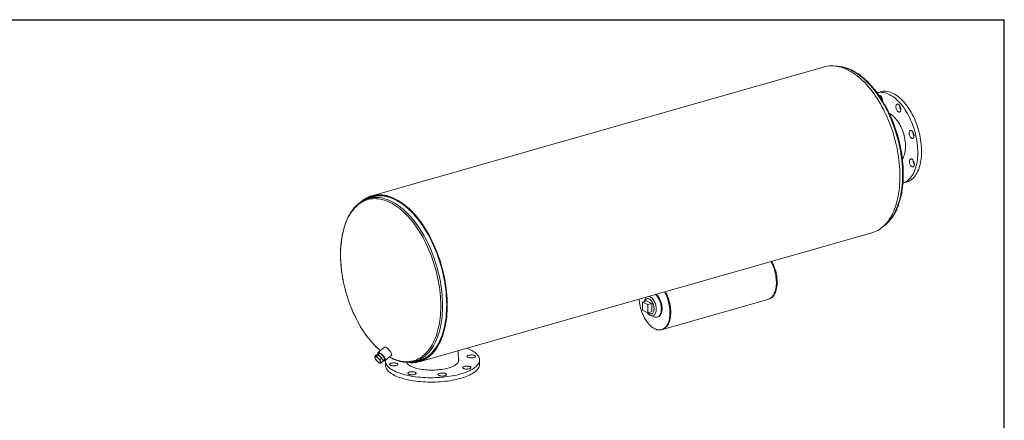
# Model space of a CAD drawing. Units: inches. Extents: x 8 to 168, y 8 to 126.
# Drawn here: x 63 to 168, y 83 to 126 of the extents above; entities that cross this region are included whole.
import ezdxf

# ---------------------------------------------------------------- set-up
doc = ezdxf.new("R2010")
doc.units = ezdxf.units.IN
doc.header["$LTSCALE"] = 16
doc.header["$MEASUREMENT"] = 0
doc.layers.add('FORMAT', color=7, linetype='Continuous')

msp = doc.modelspace()

# ---------------------------------------------------------------- linework, layer by layer
at = {"color": 7, "linetype": 'Continuous', "lineweight": 15}
for p, q in [((148.9118, 120.9799), (100.8203, 107.2728)), ((154.8486, 118.333), (154.4887, 118.2305)), ((154.94, 117.7709), (154.9404, 117.801)), ((157.23, 108.6136), (157.5896, 108.716)), ((101.2684, 107.2209), (100.4669, 106.9924)), ((101.1126, 107.2911), (100.8374, 107.2127)), ((105.8489, 89.6299), (153.9404, 103.337)), ((129.9433, 96.4973), (129.891, 96.4252)), ((130.1533, 96.3572), (130.0531, 96.3286)), ((131.6713, 93.0595), (142.8927, 96.2578)), ((142.8927, 96.2578), (142.9765, 96.2817)), ((129.997, 96.0943), (129.5481, 95.9663)), ((129.5481, 95.9663), (129.5589, 95.0946)), ((130.1086, 95.696), (129.5481, 95.9663)), ((130.5575, 95.8239), (129.997, 96.0943)), ((130.5575, 95.8239), (130.1086, 95.696)), ((130.1194, 94.8242), (130.1086, 95.696)), ((130.5683, 94.9522), (130.5575, 95.8239)), ((129.5589, 95.0946), (130.1194, 94.8242)), ((130.5683, 94.9522), (130.1194, 94.8242)), ((130.4254, 94.5503), (130.8124, 94.3923)), ((130.5122, 94.7178), (130.6124, 94.7463)), ((131.1269, 94.3666), (131.202, 94.388)), ((131.5875, 93.0356), (131.6713, 93.0595)), ((102.1406, 91.176), (101.4723, 90.5967)), ((101.1052, 90.1813), (101.3104, 90.3592)), ((101.5207, 90.3631), (101.3104, 90.3592)), ((101.3155, 90.1852), (101.5207, 90.3631)), ((101.5963, 90.5157), (101.4181, 90.3612)), ((101.8728, 90.0211), (101.5207, 90.3631)), ((101.6675, 89.8432), (101.8728, 90.0211)), ((102.0146, 89.6752), (101.8728, 90.0211)), ((102.2091, 89.7466), (102.8775, 90.3259)), ((109.9988, 89.5856), (109.9837, 90.8084)), ((101.2494, 89.8322), (101.2594, 89.8183)), ((101.8093, 89.4973), (102.0146, 89.6752)), ((101.9869, 89.7426), (102.1465, 89.8809)), ((102.2468, 89.7066), (102.2525, 89.2417)), ((104.4986, 89.5714), (104.4993, 89.5176)), ((105.4008, 89.6818), (106.2023, 89.9103)), ((105.8318, 89.69), (106.1069, 89.7684)), ((112.2517, 89.3653), (112.246, 89.8302))]:
    msp.add_line(p, q, dxfattribs=at)
at = {"color": 7, "linetype": 'Continuous', "lineweight": 15, "flags": 128}
for points in [[(153.9404, 103.337), (154.0146, 103.3592), (154.2002, 103.4249), (154.3816, 103.5038), (154.5585, 103.5957), (154.7307, 103.7004), (154.898, 103.8179), (155.06, 103.9479), (155.2166, 104.0902), (155.3675, 104.2447), (155.5124, 104.4111), (155.6512, 104.5891), (155.7836, 104.7786), (155.9095, 104.9791), (156.0287, 105.1904), (156.1409, 105.4122), (156.246, 105.6442), (156.3439, 105.8859), (156.4344, 106.1371), (156.5173, 106.3974), (156.5926, 106.6663), (156.6602, 106.9434), (156.7198, 107.2284), (156.7715, 107.5208), (156.8152, 107.8202), (156.8507, 108.1262), (156.8781, 108.4382), (156.8973, 108.7557), (156.9082, 109.0784), (156.911, 109.4058), (156.9054, 109.7372), (156.8917, 110.0723), (156.8697, 110.4106), (156.8395, 110.7515), (156.8012, 111.0945), (156.7547, 111.4391), (156.7003, 111.7847), (156.638, 112.131), (156.5678, 112.4773), (156.4898, 112.8231), (156.4043, 113.1679), (156.3113, 113.5111), (156.2109, 113.8524), (156.1033, 114.1911), (155.9887, 114.5267), (155.8673, 114.8588), (155.7391, 115.1868), (155.6045, 115.5103), (155.4635, 115.8287), (155.3166, 116.1416), (155.1637, 116.4485), (155.0052, 116.749), (154.8414, 117.0426), (154.6724, 117.3288), (154.4986, 117.6072), (154.3201, 117.8774), (154.1372, 118.1391), (153.9503, 118.3917), (153.7596, 118.635), (153.5654, 118.8685), (153.3679, 119.092), (153.1676, 119.305), (152.9646, 119.5072), (152.7593, 119.6984), (152.552, 119.8783), (152.343, 120.0466), (152.1326, 120.203), (151.9212, 120.3473), (151.709, 120.4792), (151.4964, 120.5987), (151.2837, 120.7055), (151.0712, 120.7994), (150.8592, 120.8803), (150.6481, 120.9481), (150.4382, 121.0027), (150.2297, 121.044), (150.0231, 121.0719), (149.8185, 121.0864), (149.6164, 121.0875), (149.417, 121.0751), (149.2206, 121.0494), (149.0276, 121.0103), (148.9118, 120.9799)], [(154.4909, 118.2304), (154.5762, 118.2495), (154.7215, 118.2706), (154.8698, 118.2781), (155.0208, 118.272), (155.174, 118.2524), (155.3289, 118.2193), (155.4853, 118.1728), (155.6425, 118.1131), (155.8003, 118.0402), (155.9581, 117.9544), (156.1155, 117.8559), (156.2721, 117.7451), (156.4275, 117.6222), (156.5811, 117.4875), (156.7326, 117.3415), (156.8815, 117.1845), (157.0275, 117.017), (157.1702, 116.8394), (157.309, 116.6523), (157.4437, 116.4562), (157.5739, 116.2515), (157.6992, 116.039), (157.8192, 115.8191), (157.9336, 115.5925), (158.0422, 115.3598), (158.1446, 115.1217), (158.2404, 114.8788), (158.3296, 114.6318), (158.4117, 114.3815), (158.4866, 114.1284), (158.5541, 113.8733), (158.6139, 113.6169), (158.666, 113.3599), (158.7101, 113.1031), (158.7461, 112.8472), (158.774, 112.5928), (158.7937, 112.3407), (158.805, 112.0915), (158.808, 111.8461), (158.8027, 111.605), (158.7891, 111.3689), (158.7672, 111.1386), (158.7371, 110.9145), (158.6989, 110.6974), (158.6526, 110.4879), (158.5984, 110.2865), (158.5365, 110.0939), (158.467, 109.9104), (158.3901, 109.7368), (158.306, 109.5733), (158.215, 109.4206), (158.1174, 109.279), (158.0133, 109.1489), (157.9031, 109.0306), (157.7871, 108.9246), (157.6656, 108.8311), (157.539, 108.7504), (157.4075, 108.6826), (157.2717, 108.628), (157.2324, 108.6149)], [(154.8486, 118.333), (154.977, 118.3637), (155.1223, 118.3848), (155.2706, 118.3923), (155.4215, 118.3863), (155.5747, 118.3666), (155.7297, 118.3336), (155.886, 118.2871), (156.0433, 118.2273), (156.2011, 118.1544), (156.3589, 118.0686), (156.5163, 117.9702), (156.6729, 117.8593), (156.8282, 117.7364), (156.9818, 117.6017), (157.1334, 117.4557), (157.2823, 117.2987), (157.4283, 117.1312), (157.5709, 116.9537), (157.7098, 116.7665), (157.8445, 116.5704), (157.9746, 116.3658), (158.0999, 116.1532), (158.22, 115.9333), (158.3344, 115.7067), (158.443, 115.474), (158.5453, 115.2359), (158.6412, 114.993), (158.7303, 114.7461), (158.8125, 114.4957), (158.8874, 114.2426), (158.9548, 113.9875), (159.0147, 113.7311), (159.0667, 113.4742), (159.1108, 113.2174), (159.1469, 112.9614), (159.1748, 112.707), (159.1944, 112.4549), (159.2058, 112.2058), (159.2088, 111.9603), (159.2035, 111.7192), (159.1899, 111.4832), (159.168, 111.2528), (159.1379, 111.0287), (159.0996, 110.8117), (159.0533, 110.6021), (158.9992, 110.4008), (158.9372, 110.2081), (158.8677, 110.0247), (158.7909, 109.851), (158.7068, 109.6876), (158.6158, 109.5348), (158.5181, 109.3932), (158.4141, 109.2631), (158.3039, 109.1449), (158.1879, 109.0388), (158.0664, 108.9453), (157.9397, 108.8646), (157.8083, 108.7968), (157.6724, 108.7422), (157.5896, 108.716)], [(154.6809, 117.9512), (154.7152, 117.9563), (154.7607, 117.9505), (154.8075, 117.9312), (154.8541, 117.899), (154.899, 117.8549), (154.9407, 117.8005), (154.978, 117.7373), (155.0095, 117.6675), (155.0343, 117.5933), (155.0516, 117.517), (155.0609, 117.4413), (155.062, 117.3742)], [(156.557, 116.9692), (156.5924, 116.9986), (156.6328, 117.0149), (156.6767, 117.0176), (156.7229, 117.0067), (156.7698, 116.9825), (156.8159, 116.9457), (156.8598, 116.8975), (156.9, 116.8396), (156.9352, 116.7737), (156.9643, 116.7019), (156.9864, 116.6267), (157.0008, 116.5503), (157.0069, 116.4753), (157.0047, 116.4041), (156.9941, 116.3389), (156.9755, 116.2818), (156.9495, 116.2348), (156.917, 116.1992), (156.879, 116.1762), (156.8367, 116.1667), (156.7914, 116.1708), (156.7447, 116.1885), (156.698, 116.2191), (156.6528, 116.2617), (156.6106, 116.315), (156.5728, 116.3772), (156.5405, 116.4463), (156.5148, 116.5201), (156.4965, 116.5962), (156.4862, 116.6722), (156.4842, 116.7456), (156.4907, 116.8141), (156.5053, 116.8755), (156.5277, 116.9277), (156.557, 116.9692)], [(155.7916, 116.0228), (155.875, 115.979), (155.9934, 115.9057), (156.111, 115.8199), (156.2271, 115.7222), (156.3411, 115.6129), (156.4526, 115.4927), (156.5609, 115.3621), (156.6655, 115.2218), (156.7658, 115.0724), (156.8615, 114.9148), (156.9519, 114.7497), (157.0367, 114.5779), (157.1155, 114.4003), (157.1877, 114.2177), (157.2532, 114.0312), (157.3115, 113.8415), (157.3624, 113.6497), (157.4055, 113.4567), (157.4408, 113.2635), (157.468, 113.071), (157.4869, 112.8802), (157.4976, 112.692), (157.4999, 112.5074), (157.4938, 112.3273), (157.4793, 112.1526), (157.4566, 111.9842), (157.4257, 111.8229), (157.3868, 111.6694), (157.3401, 111.5247), (157.2859, 111.3893), (157.2243, 111.2641), (157.1722, 111.1751)], [(158.142, 114.1971), (158.1888, 114.168), (158.2343, 114.1268), (158.2769, 114.0748), (158.3154, 114.0136), (158.3484, 113.9452), (158.375, 113.8719), (158.3943, 113.796), (158.4056, 113.7198), (158.4086, 113.6459), (158.4032, 113.5767), (158.3896, 113.5143), (158.3681, 113.4608), (158.3396, 113.4179), (158.3049, 113.387), (158.2651, 113.369), (158.2215, 113.3645), (158.1755, 113.3738), (158.1286, 113.3964), (158.0823, 113.4317), (158.0381, 113.4785), (157.9974, 113.5353), (157.9615, 113.6003), (157.9316, 113.6714), (157.9085, 113.7464), (157.8932, 113.8227), (157.886, 113.898), (157.8872, 113.9699), (157.8968, 114.036), (157.9144, 114.0941), (157.9394, 114.1425), (157.9712, 114.1796), (158.0086, 114.2042), (158.0505, 114.2154), (158.0954, 114.213), (158.142, 114.1971)], [(158.3659, 110.964), (158.3966, 110.8935), (158.4205, 110.819), (158.4369, 110.7426), (158.4451, 110.6671), (158.4449, 110.5947), (158.4364, 110.5277), (158.4198, 110.4685), (158.3956, 110.4188), (158.3646, 110.3802), (158.3279, 110.354), (158.2865, 110.341), (158.2419, 110.3417), (158.1954, 110.3561), (158.1485, 110.3835), (158.1028, 110.4233), (158.0598, 110.474), (158.0207, 110.5342), (157.9869, 110.6017), (157.9595, 110.6746), (157.9392, 110.7503), (157.9269, 110.8266), (157.9229, 110.9009), (157.9272, 110.9708), (157.9398, 111.0342), (157.9603, 111.0889), (157.988, 111.1332), (158.022, 111.1657), (158.0612, 111.1853), (158.1044, 111.1915), (158.1502, 111.184), (158.197, 111.163), (158.2435, 111.1292), (158.2881, 111.0838), (158.3293, 111.0281), (158.3659, 110.964)], [(104.5361, 89.565), (104.7382, 89.5378), (104.9427, 89.5234), (105.1449, 89.5223), (105.3443, 89.5347), (105.5406, 89.5605), (105.7337, 89.5997), (105.9231, 89.6521), (106.1087, 89.7178), (106.2901, 89.7967), (106.467, 89.8886), (106.6392, 89.9933), (106.8065, 90.1108), (106.9685, 90.2408), (107.1251, 90.3831), (107.276, 90.5376), (107.4209, 90.704), (107.5597, 90.8821), (107.6921, 91.0715), (107.818, 91.272), (107.9372, 91.4833), (108.0494, 91.7051), (108.1545, 91.9371), (108.2524, 92.1788), (108.3429, 92.43), (108.4259, 92.6903), (108.5011, 92.9592), (108.5687, 93.2363), (108.6283, 93.5213), (108.68, 93.8138), (108.7237, 94.1131), (108.7592, 94.4191), (108.7866, 94.7311), (108.8058, 95.0486), (108.8168, 95.3713), (108.8195, 95.6987), (108.8139, 96.0301), (108.8002, 96.3652), (108.7782, 96.7035), (108.748, 97.0444), (108.7097, 97.3874), (108.6633, 97.732), (108.6088, 98.0776), (108.5465, 98.4239), (108.4763, 98.7702), (108.3984, 99.116), (108.3128, 99.4608), (108.2198, 99.804), (108.1194, 100.1453), (108.0118, 100.484), (107.8972, 100.8196), (107.7758, 101.1517), (107.6476, 101.4797), (107.513, 101.8032), (107.3721, 102.1216), (107.2251, 102.4345), (107.0722, 102.7414), (106.9138, 103.0419), (106.7499, 103.3355), (106.5809, 103.6217), (106.4071, 103.9001), (106.2286, 104.1703), (106.0457, 104.432), (105.8588, 104.6846), (105.6681, 104.9279), (105.4739, 105.1614), (105.2764, 105.3849), (105.0761, 105.5979), (104.8731, 105.8001), (104.6678, 105.9913), (104.4605, 106.1712), (104.2515, 106.3395), (104.0411, 106.4959), (103.8297, 106.6402), (103.6175, 106.7721), (103.4049, 106.8916), (103.1922, 106.9984), (102.9797, 107.0923), (102.7678, 107.1732), (102.5566, 107.241), (102.3467, 107.2956), (102.1383, 107.3369), (101.9316, 107.3648), (101.7271, 107.3793), (101.5249, 107.3804), (101.3255, 107.368), (101.1291, 107.3423), (100.9361, 107.3032), (100.7466, 107.2507), (100.561, 107.1851), (100.3796, 107.1062), (100.2027, 107.0144), (100.0305, 106.9097), (99.8632, 106.7923), (99.7011, 106.6623), (99.666, 106.6318)], [(104.8279, 89.5758), (104.9432, 89.5696), (105.1453, 89.5691), (105.3448, 89.5822), (105.5412, 89.6089), (105.7342, 89.6489), (105.9235, 89.7024), (106.109, 89.7692), (106.2902, 89.8492), (106.4669, 89.9423), (106.6388, 90.0484), (106.8057, 90.1673), (106.9673, 90.2988), (107.1234, 90.4427), (107.2737, 90.5988), (107.418, 90.7668), (107.5561, 90.9466), (107.6877, 91.1378), (107.8128, 91.3401), (107.931, 91.5532), (108.0422, 91.7769), (108.1463, 92.0107), (108.243, 92.2543), (108.3322, 92.5074), (108.4139, 92.7695), (108.4878, 93.0402), (108.5538, 93.3192), (108.6119, 93.6061), (108.662, 93.9003), (108.704, 94.2014), (108.7377, 94.509), (108.7633, 94.8226), (108.7806, 95.1417), (108.7896, 95.4659), (108.7903, 95.7946), (108.7827, 96.1273), (108.7668, 96.4636), (108.7426, 96.8029), (108.7102, 97.1448), (108.6696, 97.4886), (108.6208, 97.8339), (108.564, 98.1801), (108.4993, 98.5267), (108.4267, 98.8733), (108.3463, 99.2191), (108.2584, 99.5639), (108.1629, 99.9069), (108.06, 100.2477), (107.95, 100.5857), (107.8329, 100.9206), (107.709, 101.2516), (107.5784, 101.5784), (107.4414, 101.9004), (107.2981, 102.2172), (107.1488, 102.5283), (106.9937, 102.8331), (106.833, 103.1313), (106.6669, 103.4223), (106.4958, 103.7058), (106.3199, 103.9813), (106.1394, 104.2483), (105.9547, 104.5065), (105.766, 104.7555), (105.5735, 104.9949), (105.3777, 105.2244), (105.1788, 105.4435), (104.977, 105.652), (104.7727, 105.8495), (104.5663, 106.0357), (104.358, 106.2104), (104.1481, 106.3733), (103.937, 106.5241), (103.7249, 106.6626), (103.5123, 106.7887), (103.2994, 106.902), (103.0866, 107.0024), (102.8741, 107.0899), (102.6623, 107.1642), (102.4516, 107.2252), (102.2422, 107.2728), (102.0344, 107.3071), (101.8287, 107.3278), (101.6252, 107.335), (101.4243, 107.3287), (101.2264, 107.3089), (101.0316, 107.2756), (100.8404, 107.2288), (100.653, 107.1687), (100.4696, 107.0953), (100.2906, 107.0088), (100.1163, 106.9092), (99.9468, 106.7968), (99.9292, 106.7842)], [(104.9251, 89.5845), (105.0571, 89.582), (105.2575, 89.5893), (105.4549, 89.6102), (105.649, 89.6445), (105.8397, 89.6922), (106.0265, 89.7533), (106.2092, 89.8276), (106.3876, 89.915), (106.5613, 90.0155), (106.73, 90.1288), (106.8937, 90.2547), (107.0519, 90.3932), (107.2044, 90.5439), (107.351, 90.7066), (107.4916, 90.8812), (107.6258, 91.0672), (107.7534, 91.2645), (107.8744, 91.4728), (107.9884, 91.6917), (108.0953, 91.9208), (108.195, 92.16), (108.2873, 92.4087), (108.372, 92.6666), (108.4491, 92.9333), (108.5184, 93.2084), (108.5798, 93.4915), (108.6332, 93.7821), (108.6785, 94.0799), (108.7157, 94.3843), (108.7447, 94.6949), (108.7655, 95.0113), (108.778, 95.3328), (108.7822, 95.6591), (108.7781, 95.9897), (108.7658, 96.324), (108.7451, 96.6616), (108.7162, 97.0019), (108.6791, 97.3443), (108.6339, 97.6885), (108.5806, 98.0339), (108.5194, 98.3798), (108.4502, 98.7259), (108.3732, 99.0716), (108.2886, 99.4163), (108.1964, 99.7595), (108.0969, 100.1008), (107.99, 100.4395), (107.8761, 100.7752), (107.7553, 101.1074), (107.6277, 101.4356), (107.4936, 101.7591), (107.3532, 102.0777), (107.2066, 102.3907), (107.0542, 102.6978), (106.896, 102.9983), (106.7325, 103.292), (106.5638, 103.5782), (106.3902, 103.8567), (106.2119, 104.1269), (106.0292, 104.3885), (105.8424, 104.6411), (105.6519, 104.8842), (105.4577, 105.1175), (105.2604, 105.3407), (105.0601, 105.5534), (104.8572, 105.7553), (104.652, 105.946), (104.4447, 106.1254), (104.2358, 106.293), (104.0255, 106.4487), (103.8142, 106.5923), (103.6021, 106.7234), (103.3896, 106.8419), (103.1771, 106.9477), (102.9647, 107.0405), (102.753, 107.1203), (102.5421, 107.1868), (102.3324, 107.2401), (102.1243, 107.28), (101.918, 107.3064), (101.7138, 107.3193), (101.5121, 107.3187), (101.3132, 107.3047), (101.1174, 107.2771), (100.925, 107.2361), (100.7362, 107.1818), (100.5514, 107.1141), (100.3708, 107.0333), (100.1947, 106.9393), (100.0234, 106.8325), (100.0074, 106.8217)], [(105.2013, 89.6329), (105.2474, 89.6358), (105.4437, 89.6566), (105.6369, 89.6907), (105.8265, 89.7382), (106.0124, 89.7989), (106.1941, 89.8728), (106.3715, 89.9598), (106.5443, 90.0597), (106.7122, 90.1724), (106.875, 90.2977), (107.0324, 90.4354), (107.1841, 90.5853), (107.33, 90.7472), (107.4698, 90.9209), (107.6033, 91.106), (107.7302, 91.3022), (107.8505, 91.5094), (107.964, 91.7271), (108.0703, 91.9551), (108.1695, 92.193), (108.2613, 92.4404), (108.3456, 92.6969), (108.4223, 92.9622), (108.4912, 93.2359), (108.5523, 93.5175), (108.6054, 93.8066), (108.6505, 94.1028), (108.6875, 94.4057), (108.7164, 94.7146), (108.737, 95.0293), (108.7494, 95.3492), (108.7536, 95.6738), (108.7496, 96.0026), (108.7373, 96.3352), (108.7167, 96.671), (108.688, 97.0095), (108.6511, 97.3502), (108.6061, 97.6925), (108.5531, 98.036), (108.4922, 98.3802), (108.4234, 98.7245), (108.3468, 99.0683), (108.2626, 99.4112), (108.1709, 99.7527), (108.0719, 100.0921), (107.9656, 100.4291), (107.8523, 100.7631), (107.7321, 101.0935), (107.6052, 101.4199), (107.4718, 101.7418), (107.3321, 102.0587), (107.1863, 102.3701), (107.0346, 102.6755), (106.8773, 102.9745), (106.7147, 103.2666), (106.5468, 103.5513), (106.3741, 103.8283), (106.1968, 104.0972), (106.0151, 104.3574), (105.8293, 104.6086), (105.6397, 104.8505), (105.4466, 105.0826), (105.2503, 105.3046), (105.0511, 105.5161), (104.8492, 105.717), (104.6451, 105.9067), (104.4389, 106.0851), (104.2311, 106.2519), (104.0219, 106.4068), (103.8117, 106.5496), (103.6007, 106.68), (103.3893, 106.7979), (103.1779, 106.9031), (102.9667, 106.9955), (102.756, 107.0748), (102.5462, 107.141), (102.3377, 107.194), (102.1306, 107.2336), (101.9254, 107.2599), (101.7223, 107.2728), (101.5217, 107.2722), (101.3238, 107.2582), (101.129, 107.2308), (100.9376, 107.19), (100.7498, 107.136), (100.566, 107.0687), (100.3863, 106.9882), (100.2716, 106.9288)], [(101.4679, 107.2698), (101.3888, 107.2522), (101.2684, 107.2209)], [(142.8927, 96.2578), (142.9529, 96.2775), (143.0526, 96.3216), (143.1476, 96.3788), (143.2375, 96.4489), (143.3218, 96.5314), (143.4001, 96.6259), (143.472, 96.7319), (143.5371, 96.849), (143.5952, 96.9765), (143.6458, 97.1137), (143.6889, 97.26), (143.724, 97.4147), (143.7511, 97.5769), (143.7701, 97.7458), (143.7807, 97.9206), (143.7831, 98.1004), (143.777, 98.2843), (143.7627, 98.4713), (143.7402, 98.6604), (143.7095, 98.8508), (143.6708, 99.0415), (143.6244, 99.2315), (143.5705, 99.4198), (143.5092, 99.6054), (143.4411, 99.7875), (143.3663, 99.9651), (143.2853, 100.1374), (143.2117, 100.2791)], [(142.8927, 96.2578), (142.9529, 96.2775), (143.0526, 96.3216), (143.1476, 96.3788), (143.2375, 96.4489), (143.3218, 96.5314), (143.4001, 96.6259), (143.472, 96.7319), (143.5371, 96.849), (143.5952, 96.9765), (143.6458, 97.1137), (143.6889, 97.26), (143.724, 97.4147), (143.7511, 97.5769), (143.7701, 97.7458), (143.7807, 97.9206), (143.7831, 98.1004), (143.777, 98.2843), (143.7627, 98.4713), (143.7402, 98.6604), (143.7095, 98.8508), (143.6708, 99.0415), (143.6244, 99.2315), (143.5705, 99.4198), (143.5092, 99.6054), (143.4411, 99.7875), (143.3663, 99.9651), (143.2853, 100.1374), (143.2117, 100.2791)], [(142.9765, 96.2817), (143.0368, 96.3014), (143.1364, 96.3455), (143.2314, 96.4027), (143.3213, 96.4728), (143.4056, 96.5552), (143.4839, 96.6498), (143.5558, 96.7558), (143.621, 96.8729), (143.679, 97.0004), (143.7297, 97.1376), (143.7727, 97.2839), (143.8079, 97.4386), (143.835, 97.6008), (143.8539, 97.7697), (143.8646, 97.9445), (143.8669, 98.1243), (143.8609, 98.3082), (143.8466, 98.4952), (143.824, 98.6843), (143.7933, 98.8747), (143.7547, 99.0654), (143.7083, 99.2554), (143.6543, 99.4437), (143.5931, 99.6293), (143.5249, 99.8114), (143.4501, 99.989), (143.3691, 100.1613), (143.2956, 100.303)], [(129.1963, 96.2844), (129.1965, 96.2802), (129.2117, 96.093), (129.235, 95.9036), (129.2665, 95.7132), (129.3059, 95.5225), (129.3531, 95.3327), (129.4078, 95.1446), (129.4697, 94.9592), (129.5386, 94.7775), (129.614, 94.6004), (129.6956, 94.4288), (129.7829, 94.2635), (129.8756, 94.1054), (129.9732, 93.9553), (130.0751, 93.8139), (130.1809, 93.682), (130.29, 93.5602), (130.4018, 93.4492), (130.5159, 93.3496), (130.6315, 93.2617), (130.7482, 93.1861), (130.8653, 93.1232), (130.9822, 93.0732), (131.0984, 93.0365), (131.2133, 93.0131), (131.3262, 93.0033), (131.4366, 93.0071), (131.544, 93.0245), (131.6478, 93.0553), (131.7474, 93.0994), (131.8424, 93.1566), (131.9323, 93.2267), (132.0166, 93.3091), (132.0949, 93.4036), (132.1668, 93.5097), (132.2319, 93.6268), (132.29, 93.7542), (132.3407, 93.8915), (132.3837, 94.0378), (132.4188, 94.1925), (132.4459, 94.3547), (132.4649, 94.5236), (132.4755, 94.6984), (132.4779, 94.8782), (132.4719, 95.0621), (132.4575, 95.2491), (132.435, 95.4382), (132.4043, 95.6286), (132.3656, 95.8193), (132.3192, 96.0093), (132.2653, 96.1975), (132.204, 96.3832), (132.1359, 96.5653), (132.0611, 96.7429), (131.9801, 96.9151), (131.9065, 97.0568)], [(129.7552, 96.0253), (129.7592, 96.0585), (129.7771, 96.158), (129.8028, 96.2496), (129.8362, 96.3321), (129.8767, 96.4044), (129.9237, 96.4656), (129.9615, 96.5025)], [(129.8159, 96.0426), (129.8164, 96.0444), (129.8442, 96.1218), (129.8795, 96.1889), (129.9218, 96.2447), (129.9702, 96.2881), (130.0239, 96.3184), (130.0821, 96.3351), (130.1437, 96.3379), (130.2077, 96.3268), (130.273, 96.302), (130.3384, 96.2638), (130.4029, 96.2129), (130.4653, 96.1503), (130.5246, 96.0769), (130.5798, 95.994), (130.6299, 95.9031), (130.674, 95.8057), (130.7114, 95.7034), (130.7415, 95.5981), (130.7638, 95.4915), (130.7778, 95.3854), (130.7833, 95.2817), (130.7803, 95.1821), (130.7688, 95.0883), (130.7489, 95.002), (130.7211, 94.9247), (130.6857, 94.8575), (130.6435, 94.8018), (130.5951, 94.7583), (130.5413, 94.728), (130.4831, 94.7113), (130.4215, 94.7085), (130.3575, 94.7196), (130.2923, 94.7445), (130.2268, 94.7826), (130.1623, 94.8335), (130.1598, 94.8357)], [(130.2396, 96.5817), (130.3054, 96.566), (130.3778, 96.5362), (130.4503, 96.4936), (130.5218, 96.4387), (130.5916, 96.3722), (130.6586, 96.2951), (130.7221, 96.2082), (130.7811, 96.1128), (130.8349, 96.0101), (130.8829, 95.9014), (130.9243, 95.7882), (130.9586, 95.6718), (130.9855, 95.5539), (131.0045, 95.436), (131.0154, 95.3196), (131.018, 95.2062), (131.0124, 95.0973), (130.9985, 94.9943), (130.9767, 94.8986), (130.9471, 94.8115), (130.9101, 94.7339), (130.8662, 94.6671), (130.8161, 94.6117), (130.7603, 94.5687), (130.6996, 94.5384), (130.6348, 94.5213), (130.5666, 94.5177), (130.4961, 94.5276), (130.4241, 94.5508), (130.3516, 94.5871), (130.2794, 94.6359), (130.2086, 94.6967), (130.1401, 94.7686), (130.0805, 94.843)], [(130.935, 96.7799), (130.9531, 96.7641), (131.0309, 96.6876), (131.106, 96.6006), (131.1775, 96.5039), (131.2447, 96.3985), (131.307, 96.2856), (131.3636, 96.1662), (131.414, 96.0416), (131.4576, 95.9131), (131.4941, 95.7819), (131.523, 95.6495), (131.5441, 95.5172), (131.5572, 95.3864), (131.562, 95.2583), (131.5586, 95.1344), (131.547, 95.0158), (131.5273, 94.9039), (131.4997, 94.7997), (131.4645, 94.7043), (131.4221, 94.6187), (131.3728, 94.5437), (131.3172, 94.4803), (131.256, 94.4289), (131.1896, 94.3901), (131.1187, 94.3643), (131.0442, 94.3519), (130.9668, 94.3528), (130.8872, 94.3672), (130.8124, 94.3923)], [(131.0102, 96.8014), (131.0282, 96.7855), (131.1061, 96.709), (131.1812, 96.622), (131.2527, 96.5253), (131.3199, 96.4199), (131.3821, 96.307), (131.4387, 96.1876), (131.4891, 96.063), (131.5328, 95.9345), (131.5693, 95.8033), (131.5982, 95.6709), (131.6193, 95.5386), (131.6323, 95.4078), (131.6372, 95.2797), (131.6338, 95.1558), (131.6221, 95.0373), (131.6024, 94.9253), (131.5748, 94.8211), (131.5396, 94.7257), (131.4972, 94.6401), (131.4479, 94.5652), (131.3924, 94.5017), (131.3311, 94.4503), (131.2647, 94.4115), (131.202, 94.388)], [(131.6713, 93.0595), (131.7316, 93.0792), (131.8312, 93.1233), (131.9262, 93.1805), (132.0161, 93.2506), (132.1004, 93.333), (132.1787, 93.4275), (132.2506, 93.5336), (132.3158, 93.6507), (132.3738, 93.7781), (132.4245, 93.9154), (132.4675, 94.0617), (132.5027, 94.2164), (132.5298, 94.3786), (132.5487, 94.5475), (132.5594, 94.7223), (132.5617, 94.9021), (132.5557, 95.086), (132.5414, 95.2729), (132.5188, 95.4621), (132.4881, 95.6525), (132.4495, 95.8432), (132.4031, 96.0332), (132.3491, 96.2214), (132.2879, 96.4071), (132.2197, 96.5892), (132.1449, 96.7668), (132.0639, 96.939), (131.9904, 97.0807)], [(131.6713, 93.0595), (131.7316, 93.0792), (131.8312, 93.1233), (131.9262, 93.1805), (132.0161, 93.2506), (132.1004, 93.333), (132.1787, 93.4275), (132.2506, 93.5336), (132.3158, 93.6507), (132.3738, 93.7781), (132.4245, 93.9154), (132.4675, 94.0617), (132.5027, 94.2164), (132.5298, 94.3786), (132.5487, 94.5475), (132.5594, 94.7223), (132.5617, 94.9021), (132.5557, 95.086), (132.5414, 95.2729), (132.5188, 95.4621), (132.4881, 95.6525), (132.4495, 95.8432), (132.4031, 96.0332), (132.3491, 96.2214), (132.2879, 96.4071), (132.2197, 96.5892), (132.1449, 96.7668), (132.0639, 96.939), (131.9904, 97.0807)], [(102.8775, 90.3259), (102.8926, 90.3453), (102.9023, 90.3779), (102.9023, 90.4197), (102.8926, 90.4696), (102.8735, 90.5264), (102.8454, 90.5888), (102.809, 90.6551), (102.7652, 90.7238), (102.7151, 90.7932), (102.6599, 90.8616), (102.6011, 90.9272), (102.5399, 90.9885), (102.478, 91.0439), (102.4169, 91.0921), (102.358, 91.132), (102.3029, 91.1624), (102.2528, 91.1827), (102.2091, 91.1924), (102.1727, 91.1912), (102.1446, 91.1792), (102.1406, 91.176)], [(110.8897, 91.0666), (111.0481, 91.0033), (111.2142, 90.9296), (111.3692, 90.8527), (111.5127, 90.7727), (111.6443, 90.69), (111.7637, 90.6047), (111.8705, 90.517), (111.9644, 90.4273), (112.0451, 90.3357), (112.1125, 90.2426), (112.1663, 90.1481), (112.2064, 90.0526), (112.2326, 89.9563), (112.245, 89.8595), (112.2434, 89.7624), (112.2279, 89.6653), (112.1986, 89.5685), (112.1554, 89.4723), (112.0985, 89.3769), (112.0281, 89.2825), (111.9444, 89.1896), (111.8476, 89.0982), (111.738, 89.0087), (111.6158, 88.9214), (111.4815, 88.8364), (111.3354, 88.754), (111.1778, 88.6744), (111.0093, 88.5979), (110.8304, 88.5246), (110.6414, 88.4548), (110.443, 88.3887), (110.2356, 88.3264)], [(101.1928, 90.1681), (101.1711, 90.1647), (101.1541, 90.1555), (101.1419, 90.1406), (101.1348, 90.1203), (101.133, 90.0949), (101.1364, 90.0649), (101.1449, 90.0308), (101.1586, 89.9932)], [(101.4739, 89.999), (101.4339, 90.0362), (101.3939, 90.0697), (101.3547, 90.099), (101.3169, 90.1237), (101.2813, 90.1432), (101.2483, 90.1572), (101.2187, 90.1656), (101.1928, 90.1681)], [(102.0221, 89.773), (102.0469, 89.7603), (102.097, 89.7399), (102.1407, 89.7303), (102.1771, 89.7314), (102.2052, 89.7435), (102.2243, 89.766), (102.234, 89.7986), (102.234, 89.8404), (102.2243, 89.8903), (102.2051, 89.9471), (102.177, 90.0095), (102.1406, 90.0758), (102.0968, 90.1445), (102.0468, 90.2139), (101.9916, 90.2823), (101.9327, 90.3479), (101.8716, 90.4092), (101.8097, 90.4646), (101.7486, 90.5129), (101.6897, 90.5527), (101.6345, 90.5831), (101.5845, 90.6034), (101.5407, 90.6131), (101.5043, 90.6119), (101.4763, 90.5999), (101.4571, 90.5773), (101.4475, 90.5448), (101.4475, 90.503), (101.4572, 90.4531), (101.4719, 90.4078)], [(102.0851, 89.8277), (102.091, 89.8278), (102.1186, 89.8351), (102.1374, 89.8532), (102.1466, 89.8815), (102.146, 89.9192), (102.1355, 89.9649), (102.1156, 90.0173), (102.0869, 90.0747), (102.0502, 90.1352), (102.0068, 90.1968), (101.9581, 90.2577), (101.9056, 90.3158), (101.851, 90.3692), (101.7961, 90.4163), (101.7426, 90.4556), (101.6923, 90.4857), (101.6467, 90.5057), (101.6074, 90.515), (101.5756, 90.5133), (101.5523, 90.5005), (101.5382, 90.4772), (101.5349, 90.4625)], [(106.2023, 89.9103), (106.2703, 89.9306), (106.3976, 89.9739)], [(109.9935, 90.0192), (110.0028, 90.003), (110.0353, 89.9313), (110.0539, 89.8588), (110.0585, 89.7859), (110.0491, 89.7128), (110.0257, 89.6401), (109.9885, 89.568), (109.9376, 89.4969), (109.8733, 89.4271), (109.7959, 89.3591), (109.7058, 89.293), (109.6035, 89.2294), (109.4894, 89.1684), (109.3641, 89.1104), (109.2283, 89.0557), (109.0827, 89.0046), (108.9278, 88.9573)], [(111.4289, 90.3562), (111.5052, 90.3504), (111.577, 90.3395), (111.642, 90.3241), (111.6982, 90.3045), (111.7436, 90.2815), (111.777, 90.2558), (111.7971, 90.2281), (111.8034, 90.1994), (111.7955, 90.1706), (111.7739, 90.1427), (111.7392, 90.1164), (111.6925, 90.0928), (111.6353, 90.0724), (111.5694, 90.0561), (111.497, 90.0442), (111.4203, 90.0373), (111.342, 90.0354), (111.2643, 90.0388), (111.19, 90.0471), (111.1213, 90.0603), (111.0605, 90.0779), (111.0095, 90.0992), (110.9699, 90.1237), (110.9431, 90.1505), (110.9298, 90.1788), (110.9306, 90.2077), (110.9454, 90.2362), (110.9737, 90.2634), (111.0145, 90.2884), (111.0667, 90.3105), (111.1285, 90.329), (111.198, 90.3431), (111.2728, 90.3526), (111.3506, 90.357), (111.4289, 90.3562)], [(101.4055, 89.6492), (101.4456, 89.612), (101.4856, 89.5785), (101.5248, 89.5492), (101.5625, 89.5245), (101.5982, 89.505), (101.6311, 89.491), (101.6608, 89.4826), (101.6866, 89.4801)], [(101.6866, 89.4801), (101.7083, 89.4835), (101.7254, 89.4927), (101.7375, 89.5076), (101.7446, 89.5279), (101.7465, 89.5533), (101.7431, 89.5833), (101.7345, 89.6174), (101.7209, 89.6551)], [(110.2356, 88.3264), (110.02, 88.2681), (109.7966, 88.214), (109.5661, 88.1642), (109.3291, 88.119), (109.0863, 88.0783), (108.8384, 88.0423), (108.5861, 88.0111), (108.33, 87.9848), (108.0709, 87.9635), (107.8095, 87.9473), (107.5465, 87.9361), (107.2827, 87.93), (107.0188, 87.929), (106.7555, 87.9332), (106.4936, 87.9425), (106.2338, 87.9568), (105.9769, 87.9763), (105.7234, 88.0007), (105.4742, 88.03), (105.23, 88.0642), (104.9913, 88.1031), (104.759, 88.1467), (104.5336, 88.1948), (104.3157, 88.2473), (104.106, 88.304), (103.9051, 88.3648), (103.7134, 88.4295), (103.5317, 88.4979), (103.3602, 88.5699), (103.1996, 88.6453), (103.0503, 88.7237), (102.9127, 88.8051), (102.7872, 88.8891), (102.6741, 88.9756), (102.5737, 89.0644), (102.4863, 89.155), (102.4123, 89.2474), (102.3517, 89.3413), (102.3047, 89.4363), (102.2715, 89.5322), (102.2522, 89.6288), (102.2468, 89.7258), (102.25, 89.7821)], [(110.2414, 87.8614), (110.0257, 87.8032), (109.8023, 87.7491), (109.5718, 87.6993), (109.3348, 87.654), (109.092, 87.6133), (108.8441, 87.5774), (108.5918, 87.5462), (108.3357, 87.5199), (108.0766, 87.4986), (107.8152, 87.4823), (107.5523, 87.4712), (107.2885, 87.4651), (107.0246, 87.4641), (106.7613, 87.4683), (106.4994, 87.4775), (106.2396, 87.4919), (105.9826, 87.5113), (105.7292, 87.5357), (105.48, 87.5651), (105.2357, 87.5993), (104.9971, 87.6382), (104.7647, 87.6818), (104.5393, 87.7299), (104.3214, 87.7823), (104.1117, 87.8391), (103.9108, 87.8999), (103.7192, 87.9646), (103.5374, 88.033), (103.366, 88.105), (103.2054, 88.1803), (103.0561, 88.2588), (102.9185, 88.3402), (102.7929, 88.4242), (102.6798, 88.5107), (102.5794, 88.5994), (102.4921, 88.6901), (102.418, 88.7825), (102.3574, 88.8763), (102.3105, 88.9714), (102.2773, 89.0673), (102.2579, 89.1639), (102.2525, 89.2417)], [(103.0638, 89.1805), (102.9876, 89.1864), (102.9157, 89.1972), (102.8507, 89.2127), (102.7946, 89.2322), (102.7491, 89.2552), (102.7158, 89.281), (102.6957, 89.3087), (102.6894, 89.3373), (102.6972, 89.3661), (102.7188, 89.3941), (102.7535, 89.4203), (102.8003, 89.444), (102.8575, 89.4643), (102.9234, 89.4807), (102.9958, 89.4925), (103.0724, 89.4995), (103.1508, 89.5013), (103.2284, 89.498), (103.3028, 89.4896), (103.3715, 89.4764), (103.4323, 89.4589), (103.4833, 89.4375), (103.5229, 89.413), (103.5497, 89.3862), (103.5629, 89.3579), (103.5622, 89.3291), (103.5474, 89.3006), (103.5191, 89.2734), (103.4782, 89.2483), (103.426, 89.2262), (103.3642, 89.2078), (103.2948, 89.1937), (103.22, 89.1842), (103.1422, 89.1798), (103.0638, 89.1805)], [(108.9278, 88.9573), (108.7646, 88.914), (108.5939, 88.8749), (108.4164, 88.8403), (108.2331, 88.8103), (108.0448, 88.7851), (107.8526, 88.7648), (107.6574, 88.7495), (107.4601, 88.7393), (107.2618, 88.7342), (107.0634, 88.7343), (106.8659, 88.7395), (106.6703, 88.7498), (106.4776, 88.7652), (106.2886, 88.7856), (106.1045, 88.8109), (105.9261, 88.841), (105.7542, 88.8757), (105.5898, 88.9148), (105.4336, 88.9582), (105.2864, 89.0056), (105.1491, 89.0569), (105.0221, 89.1116), (104.9063, 89.1697), (104.8021, 89.2307), (104.71, 89.2944), (104.6307, 89.3605), (104.5643, 89.4286), (104.5113, 89.4984), (104.472, 89.5695), (104.4707, 89.5723)], [(112.2517, 89.3653), (112.2492, 89.2974), (112.2337, 89.2004), (112.2043, 89.1036), (112.1611, 89.0073), (112.1043, 88.9119), (112.0339, 88.8176), (111.9502, 88.7246), (111.8534, 88.6333), (111.7437, 88.5438), (111.6216, 88.4565), (111.4872, 88.3715), (111.3411, 88.289), (111.1836, 88.2095), (111.0151, 88.1329), (110.8361, 88.0597), (110.6471, 87.9899), (110.4487, 87.9237), (110.2414, 87.8614)], [(111.2481, 89.1075), (111.2892, 89.0833), (111.3176, 89.0568), (111.3326, 89.0286), (111.3336, 88.9998), (111.3206, 88.9712), (111.2939, 88.9438), (111.2546, 88.9184), (111.2037, 88.8959), (111.143, 88.877), (111.0744, 88.8623), (111.0001, 88.8522), (110.9225, 88.8472), (110.8442, 88.8473), (110.7675, 88.8525), (110.695, 88.8627), (110.629, 88.8776), (110.5716, 88.8967), (110.5247, 88.9193), (110.4898, 88.9448), (110.468, 88.9722), (110.46, 89.0008), (110.466, 89.0297), (110.486, 89.0578), (110.5191, 89.0843), (110.5644, 89.1083), (110.6204, 89.1291), (110.6853, 89.146), (110.757, 89.1584), (110.8333, 89.166), (110.9116, 89.1685), (110.9894, 89.1658), (111.0643, 89.158), (111.1338, 89.1454), (111.1958, 89.1284), (111.2481, 89.1075)], [(105.3331, 88.2761), (105.2663, 88.2603), (105.1932, 88.2491), (105.1162, 88.2427), (105.0378, 88.2415), (104.9605, 88.2455), (104.8867, 88.2545), (104.8189, 88.2683), (104.7592, 88.2863), (104.7095, 88.3081), (104.6715, 88.3329), (104.6463, 88.36), (104.6348, 88.3884), (104.6373, 88.4173), (104.6538, 88.4456), (104.6837, 88.4726), (104.7261, 88.4974), (104.7796, 88.519), (104.8425, 88.5369), (104.9127, 88.5505), (104.988, 88.5594), (105.0661, 88.5631), (105.1443, 88.5617), (105.2201, 88.5552), (105.2912, 88.5438), (105.3552, 88.5278), (105.4101, 88.5078), (105.4541, 88.4844), (105.4859, 88.4584), (105.5043, 88.4305), (105.5088, 88.4018), (105.4992, 88.3731), (105.4759, 88.3453), (105.4396, 88.3193), (105.3915, 88.296), (105.3331, 88.2761)], [(108.7231, 88.2459), (108.7049, 88.2176), (108.6734, 88.1909), (108.6295, 88.1665), (108.5748, 88.1453), (108.5109, 88.1278), (108.4399, 88.1148), (108.3641, 88.1066), (108.2859, 88.1035), (108.2079, 88.1055), (108.1325, 88.1127), (108.0621, 88.1247), (107.9992, 88.1412), (107.9455, 88.1617), (107.903, 88.1854), (107.8729, 88.2118), (107.8562, 88.2398), (107.8534, 88.2686), (107.8647, 88.2972), (107.8897, 88.3248), (107.9275, 88.3505), (107.977, 88.3734), (108.0366, 88.3928), (108.1043, 88.4081), (108.178, 88.4187), (108.2553, 88.4244), (108.3337, 88.425), (108.4108, 88.4204), (108.4839, 88.4108), (108.5509, 88.3964), (108.6094, 88.3779), (108.6577, 88.3557), (108.6942, 88.3305), (108.7177, 88.3032), (108.7274, 88.2747), (108.7231, 88.2459)]]:
    msp.add_lwpolyline(points, dxfattribs=at)
at = {"color": 8, "linetype": 'Continuous', "lineweight": 15, "flags": 128}
for points in [[(150.3548, 121.0208), (150.454, 121.0115), (150.6595, 120.9824), (150.8668, 120.9398), (151.0755, 120.8839), (151.2854, 120.8146), (151.4961, 120.7322), (151.7072, 120.6368), (151.9186, 120.5284), (152.1297, 120.4073), (152.3404, 120.2737), (152.5502, 120.1277), (152.7589, 119.9696), (152.9662, 119.7996), (153.1717, 119.618), (153.375, 119.4251), (153.576, 119.2211), (153.7742, 119.0064), (153.9694, 118.7814), (154.1613, 118.5463), (154.3495, 118.3015), (154.5339, 118.0474), (154.714, 117.7843), (154.8897, 117.5128), (155.0606, 117.2332), (155.2265, 116.946), (155.3871, 116.6515), (155.5422, 116.3503), (155.6916, 116.0427), (155.835, 115.7294), (155.9722, 115.4107), (156.1029, 115.0872), (156.2271, 114.7593), (156.3444, 114.4276), (156.4547, 114.0925), (156.5579, 113.7547), (156.6538, 113.4145), (156.7422, 113.0726), (156.823, 112.7294), (156.896, 112.3856), (156.9613, 112.0415), (157.0185, 111.6978), (157.0678, 111.355), (157.1089, 111.0136), (157.1419, 110.6741), (157.1666, 110.3371), (157.1831, 110.003), (157.1914, 109.6724), (157.1913, 109.3459), (157.1829, 109.0238), (157.1662, 108.7068), (157.1413, 108.3952), (157.1081, 108.0897), (157.0668, 107.7905), (157.0174, 107.4983), (156.96, 107.2134), (156.8946, 106.9363), (156.8214, 106.6675), (156.7404, 106.4072), (156.6519, 106.156), (156.5558, 105.9143), (156.4525, 105.6823), (156.342, 105.4605), (156.2245, 105.2492), (156.1003, 105.0487), (155.9694, 104.8593), (155.8321, 104.6814), (155.6885, 104.5151), (155.5391, 104.3608), (155.3838, 104.2187), (155.2231, 104.089), (155.1881, 104.063)], [(102.6664, 90.143), (102.7478, 90.099), (102.9582, 89.9943), (103.1684, 89.9026), (103.378, 89.8239), (103.5866, 89.7585), (103.7941, 89.7065), (104, 89.6678), (104.2041, 89.6427), (104.406, 89.631), (104.6053, 89.6329), (104.8019, 89.6483), (104.9953, 89.6772), (105.1853, 89.7196), (105.3716, 89.7754), (105.5539, 89.8445), (105.7319, 89.9268), (105.9053, 90.0222), (106.0739, 90.1305), (106.2373, 90.2515), (106.3954, 90.3852), (106.5479, 90.5311), (106.6946, 90.6893), (106.8351, 90.8592), (106.9694, 91.0409), (107.0972, 91.2338), (107.2182, 91.4378), (107.3324, 91.6525), (107.4395, 91.8775), (107.5394, 92.1126), (107.6318, 92.3574), (107.7168, 92.6114), (107.794, 92.8743), (107.8635, 93.1457), (107.925, 93.4252), (107.9786, 93.7122), (108.0241, 94.0064), (108.0614, 94.3073), (108.0905, 94.6145), (108.1114, 94.9274), (108.124, 95.2456), (108.1282, 95.5685), (108.1242, 95.8957), (108.1118, 96.2267), (108.0912, 96.5609), (108.0623, 96.8978), (108.0252, 97.2369), (107.9799, 97.5776), (107.9266, 97.9195), (107.8652, 98.262), (107.796, 98.6045), (107.7189, 98.9466), (107.6342, 99.2876), (107.542, 99.6272), (107.4423, 99.9646), (107.3354, 100.2994), (107.2214, 100.6312), (107.1005, 100.9592), (106.9729, 101.2832), (106.8388, 101.6024), (106.6984, 101.9165), (106.552, 102.225), (106.3996, 102.5273), (106.2417, 102.8231), (106.0784, 103.1117), (105.9099, 103.3929), (105.7366, 103.6661), (105.5588, 103.9309), (105.3766, 104.187), (105.1904, 104.4338), (105.0005, 104.6711), (104.8072, 104.8984), (104.6107, 105.1154), (104.4114, 105.3218), (104.2096, 105.5172), (104.0056, 105.7014), (103.7997, 105.8739), (103.5923, 106.0347), (103.3836, 106.1834), (103.174, 106.3198), (102.9639, 106.4436), (102.7535, 106.5547), (102.5432, 106.653), (102.3332, 106.7382), (102.1241, 106.8102), (101.9159, 106.869), (101.7092, 106.9143), (101.5042, 106.9462), (101.3012, 106.9646), (101.1005, 106.9695), (100.9025, 106.9609), (100.7075, 106.9387), (100.5157, 106.903), (100.3275, 106.8539), (100.1432, 106.7915), (99.963, 106.7158), (99.7873, 106.6269), (99.6163, 106.5251), (99.4502, 106.4104), (99.2894, 106.283), (99.1341, 106.1432), (98.9845, 105.9911), (98.8409, 105.827), (98.7034, 105.6512), (98.5724, 105.4639), (98.4479, 105.2654), (98.3303, 105.056), (98.2196, 104.8361), (98.1161, 104.6059), (98.0199, 104.366), (97.9312, 104.1165), (97.8501, 103.858), (97.7768, 103.5908), (97.7112, 103.3153), (97.6537, 103.032), (97.6041, 102.7413), (97.5627, 102.4437), (97.5295, 102.1396), (97.5045, 101.8295), (97.4878, 101.5139), (97.4793, 101.1933), (97.4792, 100.8682), (97.4792, 100.8682)], [(105.6065, 89.7493), (105.6532, 89.7672), (105.8334, 89.8454), (106.0092, 89.9367), (106.1802, 90.041), (106.3462, 90.1581), (106.507, 90.2878), (106.6622, 90.4299), (106.8117, 90.5842), (106.9552, 90.7504), (107.0925, 90.9284), (107.2234, 91.1177), (107.3477, 91.3182), (107.4652, 91.5295), (107.5757, 91.7514), (107.679, 91.9833), (107.775, 92.2251), (107.8636, 92.4763), (107.9445, 92.7365), (108.0177, 93.0054), (108.0831, 93.2825), (108.1406, 93.5674), (108.19, 93.8596), (108.2313, 94.1587), (108.2644, 94.4643), (108.2894, 94.7759), (108.306, 95.0929), (108.3144, 95.415), (108.3145, 95.7415), (108.3063, 96.0721), (108.2898, 96.4061), (108.265, 96.7431), (108.2321, 97.0826), (108.1909, 97.424), (108.1417, 97.7669), (108.0844, 98.1106), (108.0192, 98.4546), (107.9461, 98.7985), (107.8653, 99.1417), (107.7769, 99.4836), (107.6811, 99.8237), (107.5779, 100.1616), (107.4676, 100.4966), (107.3502, 100.8284), (107.2261, 101.1562), (107.0953, 101.4798), (106.9581, 101.7984), (106.8148, 102.1118), (106.6654, 102.4193), (106.5103, 102.7206), (106.3496, 103.015), (106.1837, 103.3023), (106.0128, 103.5819), (105.8372, 103.8534), (105.657, 104.1164), (105.4727, 104.3705), (105.2844, 104.6153), (105.0926, 104.8504), (104.8974, 105.0755), (104.6991, 105.2902), (104.4982, 105.4942), (104.2948, 105.6871), (104.0893, 105.8687), (103.8821, 106.0387), (103.6734, 106.1968), (103.4635, 106.3427), (103.2529, 106.4764), (103.0417, 106.5975), (102.8304, 106.7058), (102.6192, 106.8013), (102.4086, 106.8837), (102.1987, 106.9529), (101.9899, 107.0088), (101.7827, 107.0514), (101.5772, 107.0805), (101.3737, 107.0962), (101.1727, 107.0983), (100.9744, 107.087), (100.7792, 107.0621), (100.6832, 107.0447)], [(98.5695, 95.4764), (98.6998, 95.1564), (98.8371, 94.8396), (98.9805, 94.5283), (99.13, 94.2228), (99.2851, 93.9237), (99.4458, 93.6315), (99.6117, 93.3465), (99.7826, 93.0693), (99.9582, 92.8002), (100.1383, 92.5397), (100.3225, 92.2882), (100.5106, 92.0461), (100.7022, 91.8138), (100.8972, 91.5916), (101.0951, 91.3798), (101.2957, 91.1789), (101.4986, 90.9891), (101.7036, 90.8107), (101.7115, 90.8041)]]:
    msp.add_lwpolyline(points, dxfattribs=at)
at = {"color": 7, "linetype": 'Continuous', "lineweight": 15}
for centre, radius, start, end in [((155.6913, 117.7843), 0.7514, 181.021951, 210.771552), ((157.624, 116.8427), 0.7391, 178.438977, 213.378383), ((141.3378, 109.2813), 15.9475, 11.186724, 23.718348), ((159.0286, 114.0415), 0.7422, 178.513512, 213.303848), ((159.0645, 111.0164), 0.7407, 178.478024, 213.339336), ((101.2213, 104.3456), 2.7522, 101.274592, 110.700196), ((113.47, 101.3405), 16.0129, 191.268749, 201.482123), ((102.1675, 90.4569), 1.1104, 204.682556, 226.664608), ((100.7119, 89.1913), 1.1104, 24.682556, 46.664608), ((104.6464, 92.3286), 2.7522, 281.04264, 290.418034)]:
    msp.add_arc(centre, radius, start, end, dxfattribs=at)
at = {"color": 8, "linetype": 'Continuous', "lineweight": 15}
msp.add_arc((112.0719, 101.0988), 14.5945, 180.905387, 191.410654, dxfattribs=at)
at = {"color": 7, "linetype": 'Continuous', "lineweight": 15}
for points, knots in [([(155.9317, 115.7106), (155.9113, 115.7571), (155.8471, 115.9038), (155.7331, 116.1454), (155.5901, 116.4353), (155.4416, 116.7192), (155.2882, 116.9971), (155.1299, 117.2685), (154.967, 117.533), (154.7998, 117.7903), (154.6284, 118.0401), (154.453, 118.2819), (154.2739, 118.5155), (154.0914, 118.7405), (153.9055, 118.9567), (153.7167, 119.1636), (153.5251, 119.361), (153.331, 119.5487), (153.1346, 119.7262), (152.9363, 119.8935), (152.7361, 120.0502), (152.5346, 120.1961), (152.3318, 120.331), (152.1281, 120.4545), (151.9238, 120.5667), (151.7191, 120.6671), (151.5145, 120.7558), (151.3102, 120.8325), (151.1065, 120.8972), (150.9038, 120.9496), (150.7023, 120.99), (150.5026, 121.017), (150.3637, 121.0305), (150.292, 121.0316), (150.2856, 121.0317)], [0, 0, 0, 0, 0.0151911, 0.04790268, 0.08061882, 0.11334013, 0.14606719, 0.17880058, 0.21154087, 0.24428858, 0.27704417, 0.30980805, 0.34258052, 0.37536177, 0.40815181, 0.44095043, 0.47375718, 0.5065712, 0.53939126, 0.57221556, 0.60504139, 0.63786459, 0.67068076, 0.7034845, 0.73626935, 0.76902778, 0.80175127, 0.83443061, 0.86705623, 0.89961881, 0.93211003, 0.96452339, 0.99685518, 1, 1, 1, 1]), ([(155.1272, 104.0128), (155.1436, 104.0235), (155.2146, 104.0696), (155.3353, 104.1626), (155.4891, 104.292), (155.6374, 104.4333), (155.7805, 104.5854), (155.9181, 104.7483), (156.05, 104.9218), (156.1759, 105.1056), (156.2957, 105.2994), (156.4091, 105.5029), (156.516, 105.7159), (156.6163, 105.938), (156.7098, 106.1689), (156.7964, 106.4082), (156.876, 106.6556), (156.9484, 106.9107), (157.0136, 107.1732), (157.0715, 107.4426), (157.1221, 107.7186), (157.1653, 108.0009), (157.201, 108.2889), (157.2292, 108.5824), (157.2499, 108.8809), (157.2631, 109.184), (157.2687, 109.4913), (157.2669, 109.8024), (157.2575, 110.1168), (157.2406, 110.4341), (157.2162, 110.754), (157.1844, 111.0759), (157.1453, 111.3994), (157.0986, 111.724), (157.0459, 112.0457), (157.0051, 112.2591), (156.985, 112.364)], [0, 0, 0, 0, 0.00889255, 0.03848848, 0.06815371, 0.09789177, 0.12770249, 0.15758255, 0.18752625, 0.21752625, 0.24757436, 0.27766219, 0.30778161, 0.33792516, 0.36808619, 0.39825899, 0.4284388, 0.45862172, 0.48880394, 0.51898317, 0.5491578, 0.57932672, 0.60948918, 0.63964473, 0.6697932, 0.69993458, 0.73006902, 0.76019678, 0.79031822, 0.82043374, 0.8505438, 0.8806489, 0.91074954, 0.94084625, 0.97093958, 1, 1, 1, 1]), ([(100.2386, 106.9154), (100.1991, 106.9005), (100.1004, 106.8633), (99.9471, 106.7902), (99.7783, 106.6982), (99.6141, 106.5941), (99.4544, 106.4787), (99.2994, 106.3519), (99.1495, 106.2139), (99.0049, 106.0649), (98.8657, 105.9051), (98.7321, 105.7347), (98.6045, 105.5539), (98.4829, 105.3629), (98.3676, 105.1622), (98.2588, 104.9519), (98.1566, 104.7324), (98.0611, 104.504), (97.9725, 104.2671), (97.8909, 104.022), (97.8164, 103.7691), (97.7491, 103.5087), (97.689, 103.2413), (97.6363, 102.9671), (97.591, 102.6866), (97.5531, 102.4002), (97.5227, 102.1083), (97.4998, 101.8112), (97.4846, 101.5093), (97.4762, 101.1981), (97.4772, 100.9854), (97.4778, 100.8763)], [0, 0, 0, 0, 0.02283431, 0.05703661, 0.09127451, 0.12556625, 0.15992635, 0.1943649, 0.22888733, 0.26349464, 0.29818395, 0.33294934, 0.36778274, 0.40267484, 0.4376159, 0.47259633, 0.5076072, 0.54264051, 0.5776893, 0.61274772, 0.64781097, 0.68287462, 0.71793544, 0.75299141, 0.78804106, 0.82308341, 0.85811787, 0.89314412, 0.92816213, 0.963172, 1, 1, 1, 1]), ([(97.4778, 100.8763), (97.4787, 100.8215), (97.4813, 100.6625), (97.4913, 100.3968), (97.5102, 100.0787), (97.5368, 99.7582), (97.5707, 99.4358), (97.612, 99.1119), (97.6608, 98.787), (97.7115, 98.4873), (97.7493, 98.296), (97.7656, 98.2133)], [0, 0, 0, 0, 0.06360996, 0.18431109, 0.30499381, 0.42565522, 0.5462973, 0.66692214, 0.78753187, 0.90812867, 1, 1, 1, 1]), ([(98.5706, 95.4744), (98.5974, 95.4064), (98.6646, 95.2358), (98.779, 94.9672), (98.9127, 94.6686), (99.0522, 94.3752), (99.1969, 94.0871), (99.3468, 93.8049), (99.5017, 93.5288), (99.6613, 93.2594), (99.8255, 92.9969), (99.994, 92.7417), (100.1665, 92.4942), (100.343, 92.2548), (100.5231, 92.0236), (100.7067, 91.8012), (100.8934, 91.5876), (101.083, 91.3835), (101.2753, 91.1887), (101.4703, 91.0046), (101.614, 90.8749), (101.6932, 90.8099), (101.706, 90.7993)], [0, 0, 0, 0, 0.03506394, 0.08801303, 0.14096781, 0.19392928, 0.2468984, 0.29987617, 0.35286353, 0.40586141, 0.45887071, 0.51189223, 0.56492673, 0.61797481, 0.67103691, 0.72411325, 0.77720378, 0.83030803, 0.8834251, 0.93655345, 0.98969083, 1, 1, 1, 1]), ([(102.2353, 91.1844), (102.2386, 91.1844), (102.253, 91.1847), (102.2866, 91.1735), (102.3483, 91.1444), (102.4182, 91.0984), (102.4708, 91.0485), (102.488, 91.0322)], [0, 0, 0, 0, 0.05651405, 0.25317954, 0.44982526, 0.82039845, 1, 1, 1, 1]), ([(101.1928, 90.1681), (101.1761, 90.1685), (101.1426, 90.1694), (101.1177, 90.1773), (101.1052, 90.1813)], [0, 0, 0, 0, 0.49778063, 1, 1, 1, 1]), ([(101.1052, 90.1813), (101.112, 90.1485), (101.1255, 90.0826), (101.1475, 90.0231), (101.1586, 89.9932)], [0, 0, 0, 0, 0.49811277, 1, 1, 1, 1]), ([(101.1586, 89.9932), (101.1713, 89.965), (101.1968, 89.9085), (101.2302, 89.8599), (101.247, 89.8354)], [0, 0, 0, 0, 0.49778063, 1, 1, 1, 1]), ([(101.3155, 90.1852), (101.2932, 90.1806), (101.2484, 90.1713), (101.2114, 90.1692), (101.1928, 90.1681)], [0, 0, 0, 0, 0.49811277, 1, 1, 1, 1]), ([(101.4739, 89.999), (101.4454, 90.0283), (101.3881, 90.0872), (101.3398, 90.1525), (101.3155, 90.1852)], [0, 0, 0, 0, 0.49778063, 1, 1, 1, 1]), ([(101.6675, 89.8432), (101.6335, 89.8671), (101.5653, 89.9151), (101.5045, 89.971), (101.4739, 89.999)], [0, 0, 0, 0, 0.49811277, 1, 1, 1, 1]), ([(102.6536, 90.1319), (102.661, 90.1275), (102.7363, 90.083), (102.88, 90.0089), (103.0846, 89.911), (103.2892, 89.826), (103.4934, 89.7527), (103.6968, 89.6916), (103.8992, 89.6427), (104.1003, 89.606), (104.2996, 89.5816), (104.4969, 89.5696), (104.6919, 89.5696), (104.8841, 89.5826), (105.0411, 89.6013), (105.1328, 89.6202), (105.1624, 89.6263)], [0, 0, 0, 0, 0.00869254, 0.0889226, 0.16908218, 0.24914987, 0.32910273, 0.40891738, 0.48857149, 0.56804575, 0.64732603, 0.72640556, 0.80528687, 0.88398304, 0.9625181, 1, 1, 1, 1]), ([(101.4055, 89.6492), (101.4358, 89.6214), (101.4966, 89.5655), (101.5648, 89.5175), (101.5991, 89.4934)], [0, 0, 0, 0, 0.49778063, 1, 1, 1, 1]), ([(101.5991, 89.4934), (101.6114, 89.4894), (101.6363, 89.4814), (101.6698, 89.4806), (101.6866, 89.4801)], [0, 0, 0, 0, 0.49811277, 1, 1, 1, 1]), ([(101.7209, 89.6551), (101.7099, 89.6847), (101.6878, 89.7442), (101.6743, 89.8101), (101.6675, 89.8432)], [0, 0, 0, 0, 0.497780631, 1, 1, 1, 1]), ([(101.6866, 89.4801), (101.7051, 89.4812), (101.7421, 89.4834), (101.7868, 89.4927), (101.8093, 89.4973)], [0, 0, 0, 0, 0.49778063, 1, 1, 1, 1]), ([(101.8093, 89.4973), (101.7927, 89.5215), (101.7592, 89.5702), (101.7337, 89.6267), (101.7209, 89.6551)], [0, 0, 0, 0, 0.49811277, 1, 1, 1, 1])]:
    msp.add_open_spline(points, degree=3, knots=knots, dxfattribs=at)
at = {"layer": 'FORMAT'}
for p in [(8, 126), (168, 8)]:
    msp.add_line(p, (168, 126), dxfattribs=at)

doc.saveas('drawing.dxf')
